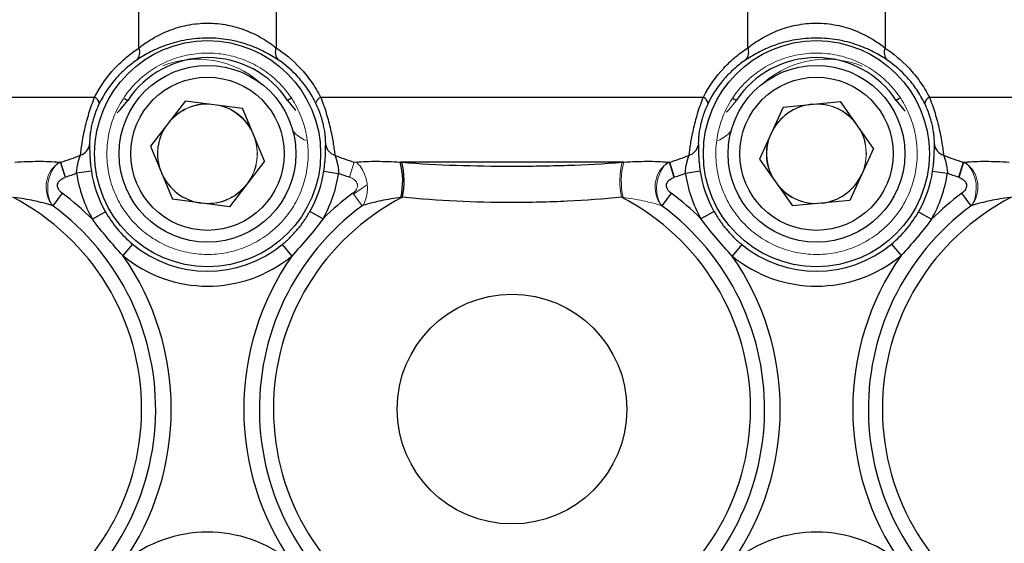
# Model space of a CAD drawing. Units: inches. Extents: x -57 to 44, y -21 to 31.
# Drawn here: x -19 to -15, y 4 to 7 of the extents above; entities that cross this region are included whole.
import ezdxf

# ---------------------------------------------------------------- set-up
doc = ezdxf.new("R2010")
doc.units = ezdxf.units.IN
doc.header["$MEASUREMENT"] = 0

msp = doc.modelspace()

# ---------------------------------------------------------------- linework, layer by layer
at = {"color": 7, "linetype": 'Continuous', "lineweight": 25}
for p, q in [((-18.1517, 6.4008), (-18.1517, 7.4908)), ((-17.6011, 7.4908), (-17.6011, 6.4015)), ((-15.7107, 6.4015), (-15.7107, 7.4908)), ((-15.1601, 7.4908), (-15.1601, 6.4008)), ((-20.1399, 6.2036), (-18.3288, 6.2036)), ((-18.2088, 6.1989), (-18.1963, 6.1906)), ((-17.5426, 6.1992), (-17.5551, 6.1909)), ((-17.4229, 6.2036), (-15.8889, 6.2036)), ((-15.7692, 6.1992), (-15.7567, 6.1909)), ((-15.1029, 6.1989), (-15.1154, 6.1906)), ((-14.983, 6.2036), (-13.1719, 6.2036)), ((-17.9643, 6.1897), (-18.1043, 6.0073)), ((-17.9643, 6.1897), (-17.7363, 6.1596)), ((-17.6484, 5.9471), (-17.7363, 6.1596)), ((-15.5686, 6.1646), (-15.6643, 5.9556)), ((-15.5686, 6.1646), (-15.3397, 6.1863)), ((-15.2065, 5.9989), (-15.3397, 6.1863)), ((-18.1043, 6.0073), (-18.0164, 5.7949)), ((-15.2065, 5.9989), (-15.3022, 5.7898)), ((-17.6484, 5.9471), (-17.7884, 5.7648)), ((-16.2078, 5.9438), (-17.104, 5.9438)), ((-15.6643, 5.9556), (-15.5311, 5.7682)), ((-18.3418, 5.9079), (-18.4011, 5.899)), ((-17.41, 5.9076), (-17.3507, 5.8987)), ((-15.9018, 5.9076), (-15.961, 5.8987)), ((-14.9699, 5.9079), (-14.9107, 5.899)), ((-18.459, 5.8192), (-18.4961, 5.7689)), ((-16.0181, 5.8192), (-16.0552, 5.7689)), ((-14.8157, 5.7689), (-14.8528, 5.8192)), ((-17.7884, 5.7648), (-18.0164, 5.7949)), ((-15.3022, 5.7898), (-15.5311, 5.7682)), ((-18.2852, 5.7442), (-18.3372, 5.7146)), ((-17.4655, 5.7462), (-17.4133, 5.7167)), ((-15.8462, 5.7462), (-15.8984, 5.7167)), ((-15.0266, 5.7442), (-14.9746, 5.7146)), ((-18.1769, 5.6152), (-18.2152, 5.5691)), ((-17.5768, 5.6136), (-17.5388, 5.5673)), ((-15.735, 5.6136), (-15.773, 5.5673)), ((-15.1348, 5.6152), (-15.0965, 5.5691))]:
    msp.add_line(p, q, dxfattribs=at)
at = {"color": 144, "linetype": 'Continuous', "lineweight": 18}
for p, q in [((-17.6756, 5.9772), (-17.6825, 6.0295)), ((-18.4647, 5.9438), (-18.4719, 5.9438)), ((-18.4669, 5.943), (-18.4475, 5.8824)), ((-18.4647, 5.9438), (-18.4453, 5.8831)), ((-17.3074, 5.8831), (-17.288, 5.9438)), ((-17.2808, 5.9438), (-17.288, 5.9438)), ((-16.0238, 5.9438), (-16.031, 5.9438)), ((-16.026, 5.943), (-16.0066, 5.8824)), ((-16.0238, 5.9438), (-16.0043, 5.8831)), ((-14.8665, 5.8831), (-14.847, 5.9438)), ((-14.8642, 5.8824), (-14.8448, 5.943)), ((-14.8398, 5.9438), (-14.847, 5.9438)), ((-17.2566, 5.7689), (-17.2937, 5.8192))]:
    msp.add_line(p, q, dxfattribs=at)
at = {"color": 7, "linetype": 'Continuous', "lineweight": 25, "flags": 128}
for points in [[(-18.2385, 6.1414), (-18.2262, 6.1534), (-18.1963, 6.1906)], [(-17.5551, 6.1909), (-17.5252, 6.1538), (-17.5222, 6.1507)], [(-15.1154, 6.1906), (-15.0856, 6.1534), (-15.0802, 6.1479)]]:
    msp.add_lwpolyline(points, dxfattribs=at)
at = {"color": 144, "linetype": 'Continuous', "lineweight": 18, "flags": 128}
for points in [[(-15.7967, 6.1438), (-15.7865, 6.1538), (-15.7567, 6.1909)], [(-15.2346, 5.9772), (-15.2421, 6.0314), (-15.2581, 6.0715)], [(-17.7027, 5.8765), (-17.683, 5.923), (-17.6756, 5.9772)], [(-15.2436, 5.9179), (-15.2421, 5.923), (-15.2346, 5.9772)], [(-17.2906, 5.8149), (-17.2598, 5.8368), (-17.2365, 5.8522)]]:
    msp.add_lwpolyline(points, dxfattribs=at)
at = {"color": 7, "linetype": 'Continuous', "lineweight": 25}
for centre, radius in [((-17.8759, 5.9776), 0.453), ((-15.4359, 5.9776), 0.453), ((-17.8764, 5.9772), 0.3543), ((-15.4354, 5.9772), 0.3543), ((-17.8764, 5.9772), 0.3071), ((-15.4354, 5.9772), 0.3071), ((-16.6559, 4.9536), 0.4603)]:
    msp.add_circle(centre, radius, dxfattribs=at)
for centre, radius, start, end in [((-18.1925, 6.383), 0.0446, 317.6489, 23.5312), ((-17.5601, 6.3838), 0.0446, 156.5519, 222.4854), ((-15.7516, 6.3838), 0.0446, 317.5146, 23.4481), ((-15.1193, 6.383), 0.0446, 156.4688, 222.3511), ((-17.8756, 5.9776), 0.385, 33.6426, 146.4171), ((-15.4362, 5.9776), 0.385, 33.5829, 146.3574), ((-18.3436, 6.1732), 0.0338, 8.9131, 64.0363), ((-15.9037, 6.1731), 0.0339, 9.012, 64.0859), ((-14.9682, 6.1732), 0.0338, 115.9637, 171.0869), ((-15.4354, 5.9772), 0.1991, 95.403, 155.403), ((-18.4005, 6.022), 0.0522, 286.4602, 350.8834), ((-17.3511, 6.0216), 0.0523, 189.0518, 253.5666), ((-15.9606, 6.0216), 0.0523, 286.4334, 350.9482), ((-14.9113, 6.022), 0.0522, 189.1166, 253.5398), ((-17.3855, 5.8676), 0.2916, 347.0206, 15.1325), ((-17.3905, 5.8691), 0.3024, 347.3723, 14.1855), ((-17.8759, 5.9776), 0.531, 188.5085, 209.6907), ((-17.8759, 5.9776), 0.4711, 188.5085, 209.6907), ((-17.8764, 5.9772), 0.1991, 202.4798, 262.4798), ((-17.8759, 5.9776), 0.4711, 330.5771, 351.4526), ((-17.8759, 5.9776), 0.531, 330.5771, 351.4526), ((-15.4359, 5.9776), 0.531, 188.5474, 209.4229), ((-15.4359, 5.9776), 0.4711, 188.5474, 209.4229), ((-15.4354, 5.9772), 0.1991, 275.403, 335.403), ((-15.4359, 5.9776), 0.4711, 330.3093, 351.4915), ((-15.4359, 5.9776), 0.531, 330.3093, 351.4915), ((-19.0968, 4.9536), 0.9564, 297.124, 62.6434), ((-19.0968, 4.9536), 1.0752, 45.0506, 53.6157), ((-16.6559, 4.9536), 0.9564, 117.3566, 242.876), ((-16.6559, 4.9536), 1.0752, 126.3843, 134.7862), ((-16.6559, 4.9536), 0.9564, 297.124, 62.6434), ((-16.6559, 4.9536), 1.0752, 45.2138, 53.6157), ((-14.2149, 4.9536), 0.9564, 117.3566, 242.876), ((-14.2149, 4.9536), 1.0752, 126.3843, 134.9494), ((-19.0968, 4.9536), 1.0127, 301.8882, 53.6157), ((-16.6559, 4.9536), 1.0127, 126.3843, 238.1118), ((-16.6559, 4.9536), 1.0127, 301.8882, 53.6157), ((-14.2149, 4.9536), 1.0127, 126.3843, 238.1118), ((-17.8759, 5.9776), 0.4711, 230.282, 309.4064), ((-15.4359, 5.9776), 0.4711, 230.5936, 309.718), ((-19.0968, 4.9536), 1.0752, 325.0779, 34.9221), ((-17.8759, 5.9776), 0.531, 230.282, 309.4064), ((-16.6559, 4.9536), 1.0752, 145.1973, 214.8027), ((-15.4359, 5.9776), 0.531, 230.5936, 309.718), ((-16.6559, 4.9536), 1.0752, 325.1973, 34.8027), ((-14.2149, 4.9536), 1.0752, 145.0779, 214.9221), ((-17.8759, 3.9296), 0.531, 50.5936, 129.718), ((-15.4359, 3.9296), 0.531, 50.282, 129.4064)]:
    msp.add_arc(centre, radius, start, end, dxfattribs=at)
at = {"color": 144, "linetype": 'Continuous', "lineweight": 18}
for centre, radius, start, end in [((-17.9157, 5.9776), 0.3787, 48.83, 111.7278), ((-15.396, 5.9776), 0.3787, 67.6148, 131.17), ((-17.4081, 6.1731), 0.0339, 115.9141, 170.988), ((-17.8764, 5.9772), 0.1991, 82.4798, 142.4798), ((-17.8764, 5.9772), 0.2008, 89.8818, 135.0778), ((-17.8764, 5.9772), 0.1991, 22.4798, 82.4798), ((-17.8764, 5.9772), 0.2008, 29.8818, 75.0778), ((-15.4354, 5.9772), 0.1991, 35.403, 95.403), ((-15.4354, 5.9772), 0.2008, 42.805, 88.001), ((-17.8764, 5.9772), 0.2008, 149.8818, 195.0778), ((-17.8764, 5.9772), 0.1991, 142.4798, 202.4798), ((-15.4354, 5.9772), 0.1991, 335.403, 35.403), ((-17.8764, 5.9772), 0.1991, 322.4798, 22.4798), ((-17.4195, 6.1706), 0.1537, 221.9754, 246.2158), ((-15.8923, 6.1706), 0.1537, 293.8024, 318.0246), ((-15.4354, 5.9772), 0.1991, 155.403, 215.403), ((-15.4354, 5.9772), 0.2008, 162.805, 208.001), ((-18.3679, 5.8389), 0.1491, 142.5557, 202.6457), ((-18.414, 5.8707), 0.0932, 128.3989, 140.8398), ((-17.3387, 5.8707), 0.0932, 39.1602, 51.6011), ((-17.3848, 5.8389), 0.1491, 337.3543, 37.4443), ((-15.9213, 5.8691), 0.3024, 165.8145, 192.6277), ((-15.9263, 5.8676), 0.2916, 164.8675, 192.9794), ((-15.927, 5.8389), 0.1491, 142.5557, 202.6457), ((-15.9731, 5.8707), 0.0932, 128.3989, 140.8398), ((-14.8977, 5.8707), 0.0932, 39.1602, 51.6011), ((-14.9439, 5.8389), 0.1491, 337.3543, 37.4443), ((-17.8764, 5.9772), 0.1991, 262.4798, 322.4798), ((-15.4354, 5.9772), 0.1991, 215.403, 275.403), ((-17.8764, 5.9772), 0.2008, 269.8818, 315.0778), ((-15.4354, 5.9772), 0.2008, 222.805, 268.001), ((-18.4168, 5.822), 0.0976, 204.5167, 212.2728), ((-17.336, 5.822), 0.0976, 327.7272, 335.4833), ((-15.9758, 5.822), 0.0976, 204.5167, 212.2728), ((-14.895, 5.822), 0.0976, 327.7272, 335.4833)]:
    msp.add_arc(centre, radius, start, end, dxfattribs=at)
at = {"color": 7, "linetype": 'Continuous', "lineweight": 25}
for points, knots in [([(-18.1517, 6.4008), (-18.1352, 6.4139), (-18.1172, 6.4265), (-18.0875, 6.4443), (-18.0771, 6.4499), (-18.0554, 6.4607), (-18.044, 6.4659), (-18.0089, 6.4798), (-17.9842, 6.4873), (-17.9445, 6.4953), (-17.9311, 6.4973), (-17.9042, 6.5), (-17.8907, 6.5007), (-17.8635, 6.5008), (-17.8498, 6.5001), (-17.8225, 6.4975), (-17.8091, 6.4955), (-17.783, 6.4904), (-17.7702, 6.4873), (-17.7451, 6.4799), (-17.7328, 6.4757), (-17.6976, 6.4619), (-17.6759, 6.4511), (-17.6357, 6.4273), (-17.6176, 6.4145), (-17.6011, 6.4015)], [0, 0, 0, 0, 0.125, 0.125, 0.1875, 0.1875, 0.25, 0.25, 0.375, 0.375, 0.4375, 0.4375, 0.5, 0.5, 0.5625, 0.5625, 0.625, 0.625, 0.6875, 0.6875, 0.75, 0.75, 0.875, 0.875, 1, 1, 1, 1]), ([(-15.7107, 6.4015), (-15.6942, 6.4145), (-15.6762, 6.4272), (-15.6465, 6.4448), (-15.6361, 6.4505), (-15.6143, 6.4612), (-15.6029, 6.4663), (-15.5678, 6.4801), (-15.543, 6.4876), (-15.5034, 6.4954), (-15.49, 6.4974), (-15.4631, 6.5001), (-15.4496, 6.5007), (-15.4224, 6.5007), (-15.4086, 6.5001), (-15.3813, 6.4974), (-15.368, 6.4954), (-15.3418, 6.4902), (-15.3291, 6.487), (-15.304, 6.4796), (-15.2917, 6.4753), (-15.2566, 6.4614), (-15.2349, 6.4505), (-15.1947, 6.4267), (-15.1766, 6.4139), (-15.1601, 6.4008)], [0, 0, 0, 0, 0.125, 0.125, 0.1875, 0.1875, 0.25, 0.25, 0.375, 0.375, 0.4375, 0.4375, 0.5, 0.5, 0.5625, 0.5625, 0.625, 0.625, 0.6875, 0.6875, 0.75, 0.75, 0.875, 0.875, 1, 1, 1, 1]), ([(-17.593, 6.3536), (-17.6097, 6.3649), (-17.6282, 6.3759), (-17.6692, 6.3967), (-17.6914, 6.4062), (-17.7276, 6.4185), (-17.7402, 6.4222), (-17.7661, 6.4288), (-17.7793, 6.4316), (-17.8063, 6.4361), (-17.8201, 6.4379), (-17.8484, 6.4403), (-17.8626, 6.4408), (-17.8909, 6.4408), (-17.905, 6.4402), (-17.9331, 6.4377), (-17.9471, 6.4359), (-17.9881, 6.4288), (-18.0136, 6.4221), (-18.0497, 6.4098), (-18.0614, 6.4053), (-18.0837, 6.3958), (-18.0943, 6.3908), (-18.1246, 6.3753), (-18.1429, 6.3643), (-18.1596, 6.353)], [0, 0, 0, 0, 0.125, 0.125, 0.25, 0.25, 0.3125, 0.3125, 0.375, 0.375, 0.4375, 0.4375, 0.5, 0.5, 0.5625, 0.5625, 0.625, 0.625, 0.75, 0.75, 0.8125, 0.8125, 0.875, 0.875, 1, 1, 1, 1]), ([(-15.1522, 6.353), (-15.1689, 6.3643), (-15.1873, 6.3754), (-15.2283, 6.3963), (-15.2505, 6.4058), (-15.2866, 6.4182), (-15.2993, 6.4219), (-15.3251, 6.4285), (-15.3383, 6.4314), (-15.3653, 6.436), (-15.3791, 6.4378), (-15.4074, 6.4402), (-15.4216, 6.4408), (-15.4499, 6.4408), (-15.464, 6.4402), (-15.4921, 6.4378), (-15.5062, 6.436), (-15.5471, 6.4291), (-15.5727, 6.4224), (-15.6087, 6.4101), (-15.6205, 6.4057), (-15.6428, 6.3962), (-15.6534, 6.3912), (-15.6837, 6.3758), (-15.7021, 6.3648), (-15.7187, 6.3536)], [0, 0, 0, 0, 0.125, 0.125, 0.25, 0.25, 0.3125, 0.3125, 0.375, 0.375, 0.4375, 0.4375, 0.5, 0.5, 0.5625, 0.5625, 0.625, 0.625, 0.75, 0.75, 0.8125, 0.8125, 0.875, 0.875, 1, 1, 1, 1]), ([(-18.3288, 6.2036), (-18.3061, 6.2483), (-18.2785, 6.2866), (-18.2402, 6.328), (-18.2323, 6.3359), (-18.2165, 6.3509), (-18.2085, 6.358), (-18.1843, 6.3782), (-18.168, 6.3901), (-18.1517, 6.4008)], [0, 0, 0, 0, 0.5, 0.5, 0.625, 0.625, 0.75, 0.75, 1, 1, 1, 1]), ([(-17.6011, 6.4015), (-17.5682, 6.3802), (-17.5356, 6.3537), (-17.497, 6.3124), (-17.4894, 6.3036), (-17.4747, 6.2855), (-17.4675, 6.2761), (-17.447, 6.2469), (-17.4343, 6.226), (-17.4229, 6.2036)], [0, 0, 0, 0, 0.5, 0.5, 0.625, 0.625, 0.75, 0.75, 1, 1, 1, 1]), ([(-15.8889, 6.2036), (-15.8661, 6.2485), (-15.8383, 6.287), (-15.7997, 6.3285), (-15.7918, 6.3365), (-15.7759, 6.3515), (-15.7679, 6.3586), (-15.7436, 6.3788), (-15.7272, 6.3908), (-15.7107, 6.4015)], [0, 0, 0, 0, 0.5, 0.5, 0.625, 0.625, 0.75, 0.75, 1, 1, 1, 1]), ([(-15.1601, 6.4008), (-15.1274, 6.3795), (-15.095, 6.3531), (-15.0567, 6.3119), (-15.0491, 6.3032), (-15.0345, 6.2852), (-15.0274, 6.2758), (-15.0069, 6.2467), (-14.9943, 6.2259), (-14.983, 6.2036)], [0, 0, 0, 0, 0.5, 0.5, 0.625, 0.625, 0.75, 0.75, 1, 1, 1, 1]), ([(-18.1596, 6.353), (-18.1733, 6.3437), (-18.1871, 6.3332), (-18.2075, 6.3155), (-18.2143, 6.3093), (-18.2278, 6.2961), (-18.2345, 6.2891), (-18.2672, 6.2524), (-18.2908, 6.2183), (-18.3102, 6.1784)], [0, 0, 0, 0, 0.25, 0.25, 0.375, 0.375, 0.5, 0.5, 1, 1, 1, 1]), ([(-17.4415, 6.1784), (-17.4513, 6.1985), (-17.4621, 6.2171), (-17.4797, 6.2431), (-17.4858, 6.2515), (-17.4984, 6.2675), (-17.5049, 6.2753), (-17.5378, 6.3119), (-17.5654, 6.335), (-17.593, 6.3536)], [0, 0, 0, 0, 0.25, 0.25, 0.375, 0.375, 0.5, 0.5, 1, 1, 1, 1]), ([(-15.7187, 6.3536), (-15.7326, 6.3443), (-15.7464, 6.3339), (-15.767, 6.3161), (-15.7738, 6.3098), (-15.7873, 6.2966), (-15.7941, 6.2896), (-15.827, 6.2528), (-15.8507, 6.2185), (-15.8702, 6.1784)], [0, 0, 0, 0, 0.25, 0.25, 0.375, 0.375, 0.5, 0.5, 1, 1, 1, 1]), ([(-15.0016, 6.1784), (-15.0113, 6.1984), (-15.0221, 6.2169), (-15.0396, 6.2428), (-15.0456, 6.2511), (-15.0581, 6.2671), (-15.0646, 6.2748), (-15.0972, 6.3113), (-15.1247, 6.3344), (-15.1522, 6.353)], [0, 0, 0, 0, 0.25, 0.25, 0.375, 0.375, 0.5, 0.5, 1, 1, 1, 1]), ([(-18.3857, 5.9719), (-18.3841, 5.9851), (-18.3821, 6.0002), (-18.378, 6.0262), (-18.3764, 6.0354), (-18.3729, 6.0544), (-18.3709, 6.0643), (-18.3663, 6.085), (-18.3637, 6.0958), (-18.358, 6.1174), (-18.3549, 6.1283), (-18.3482, 6.1503), (-18.3446, 6.1613), (-18.337, 6.1827), (-18.333, 6.1932), (-18.3288, 6.2036)], [0, 0, 0, 0, 0.25, 0.25, 0.375, 0.375, 0.5, 0.5, 0.625, 0.625, 0.75, 0.75, 0.875, 0.875, 1, 1, 1, 1]), ([(-17.4229, 6.2036), (-17.4187, 6.1932), (-17.4147, 6.1827), (-17.4071, 6.1612), (-17.4035, 6.1502), (-17.3967, 6.1282), (-17.3936, 6.1172), (-17.388, 6.0956), (-17.3854, 6.0848), (-17.3808, 6.0641), (-17.3788, 6.0541), (-17.3752, 6.0348), (-17.3736, 6.0256), (-17.3709, 6.0084), (-17.3697, 6.0003), (-17.3676, 5.9852), (-17.3667, 5.978), (-17.3659, 5.9715)], [0, 0, 0, 0, 0.125, 0.125, 0.25, 0.25, 0.375, 0.375, 0.5, 0.5, 0.625, 0.625, 0.75, 0.75, 0.875, 0.875, 1, 1, 1, 1]), ([(-15.9459, 5.9715), (-15.9442, 5.9846), (-15.9423, 5.9997), (-15.9381, 6.0258), (-15.9366, 6.0349), (-15.933, 6.054), (-15.931, 6.0639), (-15.9264, 6.0847), (-15.9238, 6.0955), (-15.9182, 6.1171), (-15.9151, 6.1281), (-15.9083, 6.1501), (-15.9047, 6.1612), (-15.8971, 6.1827), (-15.8931, 6.1932), (-15.8889, 6.2036)], [0, 0, 0, 0, 0.25, 0.25, 0.375, 0.375, 0.5, 0.5, 0.625, 0.625, 0.75, 0.75, 0.875, 0.875, 1, 1, 1, 1]), ([(-14.983, 6.2036), (-14.9788, 6.1933), (-14.9748, 6.1828), (-14.9672, 6.1613), (-14.9636, 6.1504), (-14.9569, 6.1284), (-14.9538, 6.1175), (-14.9481, 6.0959), (-14.9455, 6.0851), (-14.9409, 6.0644), (-14.9389, 6.0545), (-14.9353, 6.0353), (-14.9338, 6.0261), (-14.931, 6.0089), (-14.9299, 6.0008), (-14.9278, 5.9856), (-14.9269, 5.9785), (-14.926, 5.9719)], [0, 0, 0, 0, 0.125, 0.125, 0.25, 0.25, 0.375, 0.375, 0.5, 0.5, 0.625, 0.625, 0.75, 0.75, 0.875, 0.875, 1, 1, 1, 1]), ([(-18.3102, 6.1784), (-18.3137, 6.1711), (-18.3171, 6.1636), (-18.3235, 6.1481), (-18.3265, 6.14), (-18.332, 6.1238), (-18.3344, 6.1158), (-18.3387, 6.0998), (-18.3406, 6.0919), (-18.3436, 6.0769), (-18.3448, 6.0698), (-18.3467, 6.0564), (-18.3474, 6.05), (-18.3489, 6.0323), (-18.3491, 6.0223), (-18.349, 6.0137)], [0, 0, 0, 0, 0.125, 0.125, 0.25, 0.25, 0.375, 0.375, 0.5, 0.5, 0.625, 0.625, 0.75, 0.75, 1, 1, 1, 1]), ([(-17.4027, 6.0134), (-17.4026, 6.022), (-17.4029, 6.032), (-17.4043, 6.0496), (-17.405, 6.0559), (-17.4069, 6.0694), (-17.4081, 6.0765), (-17.4111, 6.0915), (-17.4129, 6.0995), (-17.4172, 6.1155), (-17.4196, 6.1235), (-17.4252, 6.1399), (-17.4282, 6.148), (-17.4346, 6.1636), (-17.438, 6.1711), (-17.4415, 6.1784)], [0, 0, 0, 0, 0.25, 0.25, 0.375, 0.375, 0.5, 0.5, 0.625, 0.625, 0.75, 0.75, 0.875, 0.875, 1, 1, 1, 1]), ([(-15.8702, 6.1784), (-15.8738, 6.1711), (-15.8772, 6.1636), (-15.8836, 6.148), (-15.8866, 6.1399), (-15.8921, 6.1237), (-15.8945, 6.1156), (-15.8988, 6.0996), (-15.9007, 6.0916), (-15.9037, 6.0766), (-15.9049, 6.0695), (-15.9067, 6.0561), (-15.9074, 6.0497), (-15.9089, 6.032), (-15.9092, 6.022), (-15.909, 6.0134)], [0, 0, 0, 0, 0.125, 0.125, 0.25, 0.25, 0.375, 0.375, 0.5, 0.5, 0.625, 0.625, 0.75, 0.75, 1, 1, 1, 1]), ([(-14.9628, 6.0137), (-14.9627, 6.0223), (-14.9629, 6.0324), (-14.9644, 6.0499), (-14.9651, 6.0563), (-14.967, 6.0698), (-14.9682, 6.0768), (-14.9712, 6.0918), (-14.973, 6.0997), (-14.9773, 6.1157), (-14.9797, 6.1237), (-14.9853, 6.1401), (-14.9883, 6.1481), (-14.9947, 6.1636), (-14.998, 6.1711), (-15.0016, 6.1784)], [0, 0, 0, 0, 0.25, 0.25, 0.375, 0.375, 0.5, 0.5, 0.625, 0.625, 0.75, 0.75, 0.875, 0.875, 1, 1, 1, 1]), ([(-18.349, 6.0137), (-18.3489, 6.0082), (-18.3489, 6.0017), (-18.3486, 5.9867), (-18.3483, 5.9781), (-18.3476, 5.9644), (-18.3474, 5.9597), (-18.3467, 5.9498), (-18.3462, 5.9447), (-18.3447, 5.9293), (-18.3434, 5.9187), (-18.3418, 5.9079)], [0, 0, 0, 0, 0.25, 0.25, 0.5, 0.5, 0.625, 0.625, 0.75, 0.75, 1, 1, 1, 1]), ([(-17.41, 5.9076), (-17.4084, 5.9184), (-17.4071, 5.929), (-17.4056, 5.9444), (-17.4051, 5.9496), (-17.4044, 5.9594), (-17.4041, 5.9641), (-17.4034, 5.9778), (-17.4032, 5.9864), (-17.4029, 6.0014), (-17.4028, 6.0079), (-17.4027, 6.0134)], [0, 0, 0, 0, 0.25, 0.25, 0.375, 0.375, 0.5, 0.5, 0.75, 0.75, 1, 1, 1, 1]), ([(-15.909, 6.0134), (-15.909, 6.0079), (-15.9089, 6.0014), (-15.9086, 5.9864), (-15.9083, 5.9778), (-15.9076, 5.9641), (-15.9074, 5.9594), (-15.9066, 5.9495), (-15.9062, 5.9444), (-15.9047, 5.929), (-15.9034, 5.9184), (-15.9018, 5.9076)], [0, 0, 0, 0, 0.25, 0.25, 0.5, 0.5, 0.625, 0.625, 0.75, 0.75, 1, 1, 1, 1]), ([(-14.9699, 5.9079), (-14.9683, 5.9187), (-14.967, 5.9293), (-14.9656, 5.9447), (-14.9651, 5.9498), (-14.9644, 5.9597), (-14.9641, 5.9644), (-14.9634, 5.9781), (-14.9632, 5.9867), (-14.9629, 6.0017), (-14.9629, 6.0082), (-14.9628, 6.0137)], [0, 0, 0, 0, 0.25, 0.25, 0.375, 0.375, 0.5, 0.5, 0.75, 0.75, 1, 1, 1, 1]), ([(-18.4011, 5.899), (-18.4008, 5.9062), (-18.4002, 5.9131), (-18.3983, 5.9267), (-18.397, 5.9333), (-18.3941, 5.9458), (-18.3924, 5.9517), (-18.389, 5.9626), (-18.3872, 5.9676), (-18.3857, 5.9719)], [0, 0, 0, 0, 0.25, 0.25, 0.5, 0.5, 0.75, 0.75, 1, 1, 1, 1]), ([(-17.3659, 5.9715), (-17.3644, 5.9671), (-17.3627, 5.9622), (-17.3593, 5.9513), (-17.3577, 5.9454), (-17.3547, 5.933), (-17.3535, 5.9263), (-17.3516, 5.9127), (-17.351, 5.9058), (-17.3507, 5.8987)], [0, 0, 0, 0, 0.25, 0.25, 0.5, 0.5, 0.75, 0.75, 1, 1, 1, 1]), ([(-15.961, 5.8987), (-15.9608, 5.9058), (-15.9602, 5.9127), (-15.9583, 5.9263), (-15.957, 5.933), (-15.9541, 5.9454), (-15.9524, 5.9513), (-15.9491, 5.9622), (-15.9474, 5.9671), (-15.9459, 5.9715)], [0, 0, 0, 0, 0.25, 0.25, 0.5, 0.5, 0.75, 0.75, 1, 1, 1, 1]), ([(-14.926, 5.9719), (-14.9245, 5.9676), (-14.9228, 5.9626), (-14.9194, 5.9517), (-14.9177, 5.9458), (-14.9148, 5.9333), (-14.9135, 5.9267), (-14.9116, 5.9131), (-14.9109, 5.9062), (-14.9107, 5.899)], [0, 0, 0, 0, 0.25, 0.25, 0.5, 0.5, 0.75, 0.75, 1, 1, 1, 1]), ([(-18.6487, 5.9438), (-18.6326, 5.9447), (-18.6168, 5.9455), (-18.5857, 5.9466), (-18.5703, 5.947), (-18.5256, 5.9472), (-18.4976, 5.9463), (-18.4719, 5.9438)], [0, 0, 0, 0, 0.25, 0.25, 0.5, 0.5, 1, 1, 1, 1]), ([(-17.2808, 5.9438), (-17.2679, 5.945), (-17.2544, 5.9459), (-17.2262, 5.9469), (-17.2117, 5.9471), (-17.1672, 5.9469), (-17.1362, 5.9456), (-17.104, 5.9438)], [0, 0, 0, 0, 0.25, 0.25, 0.5, 0.5, 1, 1, 1, 1]), ([(-17.0973, 5.9432), (-17.0251, 5.9373), (-16.9524, 5.9335), (-16.8058, 5.9287), (-16.7319, 5.9276), (-16.62, 5.9276), (-16.5823, 5.9279), (-16.5076, 5.929), (-16.4705, 5.9299), (-16.3598, 5.9335), (-16.2868, 5.9373), (-16.2145, 5.9432)], [0, 0, 0, 0, 0.25, 0.25, 0.5, 0.5, 0.625, 0.625, 0.75, 0.75, 1, 1, 1, 1]), ([(-16.2078, 5.9438), (-16.1917, 5.9447), (-16.1759, 5.9455), (-16.1447, 5.9466), (-16.1294, 5.947), (-16.0847, 5.9472), (-16.0566, 5.9463), (-16.031, 5.9438)], [0, 0, 0, 0, 0.25, 0.25, 0.5, 0.5, 1, 1, 1, 1]), ([(-14.8398, 5.9438), (-14.827, 5.945), (-14.8134, 5.9459), (-14.7853, 5.9469), (-14.7708, 5.9471), (-14.7263, 5.9469), (-14.6953, 5.9456), (-14.6631, 5.9438)], [0, 0, 0, 0, 0.25, 0.25, 0.5, 0.5, 1, 1, 1, 1]), ([(-18.459, 5.8192), (-18.4647, 5.8234), (-18.4698, 5.8285), (-18.4768, 5.8408), (-18.4784, 5.8479), (-18.4763, 5.8584), (-18.4749, 5.8617), (-18.471, 5.8676), (-18.4687, 5.8702), (-18.4606, 5.8771), (-18.4543, 5.8803), (-18.4475, 5.8824)], [0, 0, 0, 0, 0.25, 0.25, 0.5, 0.5, 0.625, 0.625, 0.75, 0.75, 1, 1, 1, 1]), ([(-16.0181, 5.8192), (-16.0238, 5.8234), (-16.0288, 5.8285), (-16.0358, 5.8408), (-16.0375, 5.8479), (-16.0353, 5.8584), (-16.0339, 5.8617), (-16.0301, 5.8676), (-16.0277, 5.8702), (-16.0196, 5.8771), (-16.0133, 5.8803), (-16.0066, 5.8824)], [0, 0, 0, 0, 0.25, 0.25, 0.5, 0.5, 0.625, 0.625, 0.75, 0.75, 1, 1, 1, 1]), ([(-14.8642, 5.8824), (-14.8575, 5.8803), (-14.8511, 5.877), (-14.8404, 5.8678), (-14.8362, 5.8618), (-14.8341, 5.8513), (-14.8341, 5.8478), (-14.8355, 5.8408), (-14.8368, 5.8375), (-14.8421, 5.8283), (-14.8471, 5.8234), (-14.8528, 5.8192)], [0, 0, 0, 0, 0.25, 0.25, 0.5, 0.5, 0.625, 0.625, 0.75, 0.75, 1, 1, 1, 1]), ([(-18.4993, 5.7699), (-18.522, 5.7773), (-18.5465, 5.7834), (-18.5978, 5.794), (-18.6244, 5.7983), (-18.6514, 5.8022)], [0, 0, 0, 0, 0.5, 0.5, 1, 1, 1, 1]), ([(-17.1013, 5.8022), (-17.1283, 5.7983), (-17.1547, 5.794), (-17.193, 5.7861), (-17.2056, 5.7833), (-17.2301, 5.777), (-17.2421, 5.7736), (-17.2535, 5.7699)], [0, 0, 0, 0, 0.5, 0.5, 0.75, 0.75, 1, 1, 1, 1]), ([(-16.2164, 5.803), (-16.2882, 5.7957), (-16.3607, 5.7904), (-16.4711, 5.7852), (-16.5081, 5.7839), (-16.5827, 5.7821), (-16.6203, 5.7817), (-16.7321, 5.7817), (-16.8057, 5.7835), (-16.9516, 5.7905), (-17.0237, 5.7957), (-17.0954, 5.803)], [0, 0, 0, 0, 0.25, 0.25, 0.375, 0.375, 0.5, 0.5, 0.75, 0.75, 1, 1, 1, 1]), ([(-14.6604, 5.8022), (-14.6874, 5.7983), (-14.7138, 5.794), (-14.7521, 5.7861), (-14.7646, 5.7833), (-14.7892, 5.777), (-14.8011, 5.7736), (-14.8125, 5.7699)], [0, 0, 0, 0, 0.5, 0.5, 0.75, 0.75, 1, 1, 1, 1]), ([(-17.5768, 5.6136), (-17.5655, 5.6229), (-17.5547, 5.6326), (-17.5341, 5.653), (-17.5145, 5.6743), (-17.497, 5.6972), (-17.4805, 5.721), (-17.4727, 5.7334), (-17.4655, 5.7462)], [0, 0, 0, 0, 0.25, 0.25, 0.5, 0.75, 0.75, 1, 1, 1, 1]), ([(-15.8462, 5.7462), (-15.839, 5.7334), (-15.8313, 5.721), (-15.8148, 5.6972), (-15.7973, 5.6743), (-15.7777, 5.653), (-15.7571, 5.6326), (-15.7463, 5.6229), (-15.735, 5.6136)], [0, 0, 0, 0, 0.25, 0.25, 0.5, 0.75, 0.75, 1, 1, 1, 1]), ([(-18.2152, 5.5691), (-18.237, 5.5922), (-18.2579, 5.6159), (-18.2986, 5.6643), (-18.3183, 5.6891), (-18.3372, 5.7146)], [0, 0, 0, 0, 0.5, 0.5, 1, 1, 1, 1]), ([(-17.4133, 5.7167), (-17.4327, 5.6906), (-17.453, 5.6651), (-17.4948, 5.6153), (-17.5164, 5.5909), (-17.5388, 5.5673)], [0, 0, 0, 0, 0.5, 0.5, 1, 1, 1, 1]), ([(-15.773, 5.5673), (-15.7954, 5.5909), (-15.817, 5.6152), (-15.8588, 5.6651), (-15.879, 5.6906), (-15.8984, 5.7167)], [0, 0, 0, 0, 0.5, 0.5, 1, 1, 1, 1]), ([(-14.9746, 5.7146), (-14.9935, 5.6891), (-15.0131, 5.6644), (-15.0538, 5.6159), (-15.0748, 5.5922), (-15.0965, 5.5691)], [0, 0, 0, 0, 0.5, 0.5, 1, 1, 1, 1])]:
    msp.add_open_spline(points, degree=3, knots=knots, dxfattribs=at)
at = {"color": 144, "linetype": 'Continuous', "lineweight": 18}
for points, knots in [([(-18.1844, 5.7166), (-18.2016, 5.7369), (-18.2166, 5.7586), (-18.2422, 5.8048), (-18.2528, 5.8294), (-18.2688, 5.8798), (-18.2744, 5.9055), (-18.2788, 5.9452), (-18.2797, 5.9585), (-18.28, 5.9848), (-18.2791, 6.0111), (-18.2756, 6.0372), (-18.2709, 6.0632), (-18.2678, 6.0762), (-18.2568, 6.1144), (-18.2471, 6.1389), (-18.2229, 6.1857), (-18.2083, 6.2082), (-18.1754, 6.2494), (-18.1571, 6.2683), (-18.1268, 6.2939), (-18.1162, 6.3021), (-18.0944, 6.3171), (-18.0832, 6.324), (-18.0487, 6.3431), (-18.0244, 6.3536), (-17.9737, 6.3697), (-17.948, 6.3752), (-17.9088, 6.3797), (-17.8956, 6.3805), (-17.8691, 6.3809), (-17.8557, 6.3805), (-17.8162, 6.3771), (-17.7904, 6.3724), (-17.7523, 6.3615), (-17.7397, 6.3572), (-17.715, 6.3473), (-17.703, 6.3419), (-17.6679, 6.3238), (-17.6458, 6.3095), (-17.6147, 6.2847), (-17.6046, 6.2759), (-17.5857, 6.2575), (-17.5678, 6.2383), (-17.5518, 6.2174), (-17.5368, 6.1956), (-17.5297, 6.1843), (-17.5105, 6.1495), (-17.5, 6.1253), (-17.484, 6.0752), (-17.4784, 6.0489), (-17.4724, 5.9965), (-17.472, 5.9702), (-17.4753, 5.9307), (-17.4771, 5.9174), (-17.4818, 5.8914), (-17.4848, 5.8785), (-17.4957, 5.8406), (-17.5054, 5.8161), (-17.5298, 5.7687), (-17.5441, 5.7466), (-17.5687, 5.7158), (-17.5774, 5.7059), (-17.5958, 5.6868), (-17.6056, 5.6777), (-17.6359, 5.6521), (-17.6575, 5.6372), (-17.6921, 5.618), (-17.704, 5.6121), (-17.7284, 5.6015), (-17.7408, 5.5969), (-17.7784, 5.5849), (-17.8041, 5.5793), (-17.8437, 5.5748), (-17.857, 5.5739), (-17.8834, 5.5735), (-17.9097, 5.5744), (-17.9358, 5.5779), (-17.9618, 5.5826), (-17.9748, 5.5856), (-18.013, 5.5966), (-18.0375, 5.6063), (-18.0726, 5.6244), (-18.084, 5.631), (-18.1064, 5.6454), (-18.1172, 5.6531), (-18.1482, 5.6778), (-18.1672, 5.6962), (-18.1844, 5.7166)], [0, 0, 0, 0, 0.03125, 0.03125, 0.0625, 0.0625, 0.09375, 0.09375, 0.109375, 0.109375, 0.125, 0.140625, 0.140625, 0.15625, 0.15625, 0.1875, 0.1875, 0.21875, 0.21875, 0.25, 0.25, 0.265625, 0.265625, 0.28125, 0.28125, 0.3125, 0.3125, 0.34375, 0.34375, 0.359375, 0.359375, 0.375, 0.375, 0.40625, 0.40625, 0.421875, 0.421875, 0.4375, 0.4375, 0.46875, 0.46875, 0.484375, 0.484375, 0.5, 0.515625, 0.515625, 0.53125, 0.53125, 0.5625, 0.5625, 0.59375, 0.59375, 0.625, 0.625, 0.640625, 0.640625, 0.65625, 0.65625, 0.6875, 0.6875, 0.71875, 0.71875, 0.734375, 0.734375, 0.75, 0.75, 0.78125, 0.78125, 0.796875, 0.796875, 0.8125, 0.8125, 0.84375, 0.84375, 0.859375, 0.859375, 0.875, 0.890625, 0.890625, 0.90625, 0.90625, 0.9375, 0.9375, 0.953125, 0.953125, 0.96875, 0.96875, 1, 1, 1, 1]), ([(-15.7434, 5.7165), (-15.7607, 5.7369), (-15.7756, 5.7586), (-15.8012, 5.8048), (-15.8118, 5.8294), (-15.8279, 5.8797), (-15.8334, 5.9055), (-15.8379, 5.9451), (-15.8387, 5.9584), (-15.8391, 5.9848), (-15.8382, 6.0111), (-15.8347, 6.0372), (-15.8299, 6.0632), (-15.8269, 6.0762), (-15.8159, 6.1144), (-15.8061, 6.1388), (-15.782, 6.1856), (-15.7674, 6.2082), (-15.7345, 6.2494), (-15.7162, 6.2683), (-15.6859, 6.2939), (-15.6753, 6.302), (-15.6535, 6.317), (-15.6423, 6.324), (-15.6078, 6.343), (-15.5835, 6.3536), (-15.5328, 6.3697), (-15.5071, 6.3752), (-15.4679, 6.3797), (-15.4547, 6.3805), (-15.4282, 6.3809), (-15.4148, 6.3805), (-15.3753, 6.3771), (-15.3495, 6.3724), (-15.3114, 6.3615), (-15.2988, 6.3572), (-15.2741, 6.3474), (-15.2621, 6.3419), (-15.227, 6.3238), (-15.2049, 6.3095), (-15.1737, 6.2847), (-15.1637, 6.2759), (-15.1448, 6.2575), (-15.1269, 6.2383), (-15.1109, 6.2174), (-15.0958, 6.1957), (-15.0888, 6.1843), (-15.0695, 6.1495), (-15.0591, 6.1254), (-15.0431, 6.0752), (-15.0374, 6.0489), (-15.0315, 5.9966), (-15.0311, 5.9703), (-15.0343, 5.9307), (-15.0361, 5.9174), (-15.0409, 5.8914), (-15.0439, 5.8786), (-15.0548, 5.8407), (-15.0645, 5.8161), (-15.0888, 5.7688), (-15.1032, 5.7467), (-15.1277, 5.7158), (-15.1364, 5.7059), (-15.1548, 5.6869), (-15.1646, 5.6777), (-15.1949, 5.6521), (-15.2165, 5.6372), (-15.2511, 5.618), (-15.2631, 5.6121), (-15.2875, 5.6015), (-15.2998, 5.5969), (-15.3374, 5.5849), (-15.3631, 5.5793), (-15.4027, 5.5748), (-15.416, 5.5739), (-15.4424, 5.5735), (-15.4687, 5.5744), (-15.4948, 5.5778), (-15.5208, 5.5826), (-15.5338, 5.5856), (-15.572, 5.5966), (-15.5965, 5.6063), (-15.6316, 5.6243), (-15.643, 5.6309), (-15.6654, 5.6454), (-15.6762, 5.6531), (-15.7072, 5.6778), (-15.7262, 5.6962), (-15.7434, 5.7165)], [0, 0, 0, 0, 0.03125, 0.03125, 0.0625, 0.0625, 0.09375, 0.09375, 0.109375, 0.109375, 0.125, 0.140625, 0.140625, 0.15625, 0.15625, 0.1875, 0.1875, 0.21875, 0.21875, 0.25, 0.25, 0.265625, 0.265625, 0.28125, 0.28125, 0.3125, 0.3125, 0.34375, 0.34375, 0.359375, 0.359375, 0.375, 0.375, 0.40625, 0.40625, 0.421875, 0.421875, 0.4375, 0.4375, 0.46875, 0.46875, 0.484375, 0.484375, 0.5, 0.515625, 0.515625, 0.53125, 0.53125, 0.5625, 0.5625, 0.59375, 0.59375, 0.625, 0.625, 0.640625, 0.640625, 0.65625, 0.65625, 0.6875, 0.6875, 0.71875, 0.71875, 0.734375, 0.734375, 0.75, 0.75, 0.78125, 0.78125, 0.796875, 0.796875, 0.8125, 0.8125, 0.84375, 0.84375, 0.859375, 0.859375, 0.875, 0.890625, 0.890625, 0.90625, 0.90625, 0.9375, 0.9375, 0.953125, 0.953125, 0.96875, 0.96875, 1, 1, 1, 1]), ([(-18.4863, 5.9296), (-18.496, 5.921), (-18.5043, 5.9103), (-18.5167, 5.8863), (-18.5208, 5.8728), (-18.5241, 5.8453), (-18.5234, 5.8314), (-18.519, 5.8115), (-18.517, 5.805), (-18.512, 5.7928), (-18.509, 5.787), (-18.5055, 5.7815)], [0, 0, 0, 0, 0.25, 0.25, 0.5, 0.5, 0.75, 0.75, 0.875, 0.875, 1, 1, 1, 1]), ([(-16.0454, 5.9296), (-16.0551, 5.921), (-16.0634, 5.9103), (-16.0757, 5.8863), (-16.0798, 5.8728), (-16.0832, 5.8453), (-16.0825, 5.8314), (-16.0781, 5.8115), (-16.0761, 5.805), (-16.0711, 5.7928), (-16.0681, 5.787), (-16.0646, 5.7815)], [0, 0, 0, 0, 0.25, 0.25, 0.5, 0.5, 0.75, 0.75, 0.875, 0.875, 1, 1, 1, 1]), ([(-14.8062, 5.7815), (-14.7994, 5.7924), (-14.7942, 5.8049), (-14.7898, 5.8248), (-14.7889, 5.8316), (-14.7883, 5.8453), (-14.7885, 5.8522), (-14.791, 5.8729), (-14.7951, 5.8863), (-14.8043, 5.9043), (-14.808, 5.91), (-14.8161, 5.9205), (-14.8206, 5.9253), (-14.8255, 5.9296)], [0, 0, 0, 0, 0.25, 0.25, 0.375, 0.375, 0.5, 0.5, 0.75, 0.75, 0.875, 0.875, 1, 1, 1, 1]), ([(-17.3052, 5.8824), (-17.2984, 5.8803), (-17.2921, 5.877), (-17.2814, 5.8678), (-17.2771, 5.8618), (-17.275, 5.8513), (-17.275, 5.8478), (-17.2764, 5.8408), (-17.2778, 5.8375), (-17.2831, 5.8283), (-17.288, 5.8234), (-17.2937, 5.8192)], [0, 0, 0, 0, 0.25, 0.25, 0.5, 0.5, 0.625, 0.625, 0.75, 0.75, 1, 1, 1, 1]), ([(-16.0583, 5.7699), (-16.081, 5.7773), (-16.1056, 5.7834), (-16.1569, 5.794), (-16.1835, 5.7983), (-16.2104, 5.8022)], [0, 0, 0, 0, 0.5, 0.5, 1, 1, 1, 1])]:
    msp.add_open_spline(points, degree=3, knots=knots, dxfattribs=at)
at = {"color": 7, "linetype": 'Continuous', "lineweight": 25}
for points in [[(-18.4647, 5.9438), (-18.4377, 5.9514), (-18.4113, 5.9606), (-18.3857, 5.9719)], [(-17.3659, 5.9715), (-17.3407, 5.9603), (-17.3146, 5.9513), (-17.288, 5.9438)], [(-16.0238, 5.9438), (-15.9971, 5.9513), (-15.9711, 5.9603), (-15.9459, 5.9715)], [(-14.926, 5.9719), (-14.9005, 5.9606), (-14.8741, 5.9514), (-14.847, 5.9438)], [(-17.104, 5.9438), (-17.1018, 5.9436), (-17.0995, 5.9434), (-17.0973, 5.9432)], [(-18.4011, 5.899), (-18.4156, 5.8932), (-18.4303, 5.8879), (-18.4453, 5.8831)], [(-17.3074, 5.8831), (-17.3221, 5.8878), (-17.3365, 5.893), (-17.3507, 5.8987)], [(-15.961, 5.8987), (-15.9753, 5.893), (-15.9897, 5.8878), (-16.0043, 5.8831)], [(-14.8665, 5.8831), (-14.8814, 5.8879), (-14.8962, 5.8932), (-14.9107, 5.899)], [(-17.0954, 5.803), (-17.0974, 5.8027), (-17.0993, 5.8024), (-17.1013, 5.8022)], [(-18.2852, 5.7442), (-18.271, 5.7195), (-18.2388, 5.6732), (-18.1989, 5.6334), (-18.1769, 5.6152)], [(-15.1348, 5.6152), (-15.1129, 5.6334), (-15.073, 5.6732), (-15.0407, 5.7195), (-15.0266, 5.7442)]]:
    msp.add_open_spline(points, degree=3, dxfattribs=at)
at = {"color": 144, "linetype": 'Continuous', "lineweight": 18}
for points in [[(-18.4669, 5.943), (-18.4739, 5.9393), (-18.4804, 5.9348), (-18.4863, 5.9296)], [(-16.2145, 5.9432), (-16.2123, 5.9434), (-16.21, 5.9436), (-16.2078, 5.9438)], [(-16.026, 5.943), (-16.0329, 5.9393), (-16.0394, 5.9348), (-16.0454, 5.9296)], [(-14.8255, 5.9296), (-14.8314, 5.9348), (-14.8379, 5.9393), (-14.8448, 5.943)], [(-18.4453, 5.8831), (-18.446, 5.8829), (-18.4468, 5.8827), (-18.4475, 5.8824)], [(-17.3052, 5.8824), (-17.3059, 5.8827), (-17.3067, 5.8829), (-17.3074, 5.8831)], [(-16.0043, 5.8831), (-16.0051, 5.8829), (-16.0058, 5.8827), (-16.0066, 5.8824)], [(-14.8642, 5.8824), (-14.865, 5.8827), (-14.8657, 5.8829), (-14.8665, 5.8831)], [(-16.2104, 5.8022), (-16.2124, 5.8024), (-16.2144, 5.8027), (-16.2164, 5.803)], [(-18.5055, 5.7815), (-18.5027, 5.777), (-18.4995, 5.7728), (-18.4961, 5.7689)], [(-18.4961, 5.7689), (-18.4972, 5.7692), (-18.4982, 5.7696), (-18.4993, 5.7699)], [(-17.2535, 5.7699), (-17.2545, 5.7696), (-17.2556, 5.7692), (-17.2566, 5.7689)], [(-16.0646, 5.7815), (-16.0617, 5.777), (-16.0586, 5.7728), (-16.0552, 5.7689)], [(-16.0552, 5.7689), (-16.0562, 5.7692), (-16.0573, 5.7696), (-16.0583, 5.7699)], [(-14.8157, 5.7689), (-14.8122, 5.7728), (-14.8091, 5.777), (-14.8062, 5.7815)], [(-14.8125, 5.7699), (-14.8136, 5.7696), (-14.8146, 5.7692), (-14.8157, 5.7689)]]:
    msp.add_open_spline(points, degree=3, dxfattribs=at)

doc.saveas('drawing.dxf')
